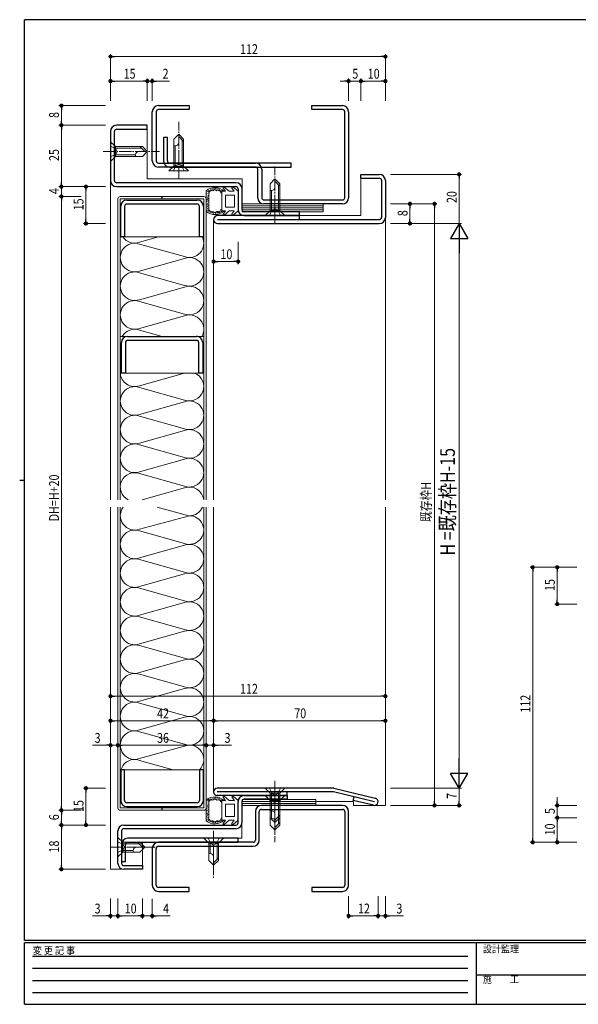
# Model space of a CAD drawing. Extents: x 0 to 567, y 0 to 403.
# Drawn here: x 0 to 228, y 0 to 401 of the extents above; entities that cross this region are included whole.
import ezdxf

# ---------------------------------------------------------------- set-up
doc = ezdxf.new("R2010")
doc.units = 0
for name, pattern in [('HIDDEN', [0.375, 0.25, -0.125]), ('YCENTER_1', [13, 10, -1, 1, -1]), ('YHIDDEN_1', [4, 3, -1])]:
    doc.linetypes.add(name, pattern=pattern)
for name, color, linetype, lineweight in [('YKK_11', 7, 'CONTINUOUS', 30), ('YKK_12', 2, 'CONTINUOUS', 13), ('YKK_13', 4, 'CONTINUOUS', 13), ('YKK_D', 6, 'CONTINUOUS', 13)]:
    doc.layers.add(name, color=color, linetype=linetype, lineweight=lineweight)
doc.layers.add('YKK_ZWAK', color=7, linetype='CONTINUOUS')
doc.styles.get("Standard").update_dxf_attribs({"font": 'ROMANS.SHX', "bigfont": 'EXTFONT.SHX'})
doc.styles.add('YKK_OSSTYLE1', font='romans.shx', dxfattribs={"width": 0.9, "bigfont": 'EXTFONT.SHX'})

# ---------------------------------------------------------------- blocks, each defined once
blk = doc.blocks.new('A201')
at = {"layer": 'YKK_ZWAK', "color": 254, "linetype": 'Continuous'}
for p, q in [((571, 410), (21, 410)), ((21, 35), (21, 410)), ((19, 222.5), (21, 222.5)), ((571, 35), (21, 35)), ((544, 34), (21, 34)), ((21, 9), (21, 34)), ((205, 34), (205, 9)), ((21, 9), (544, 9))]:
    blk.add_line(p, q, dxfattribs=at)
at = {"layer": 'YKK_ZWAK', "color": 131, "linetype": 'HIDDEN'}
for p, q in [((24.28, 28.63), (201.57, 28.63)), ((24.28, 23.68), (201.57, 23.68)), ((24.28, 18.74), (201.57, 18.74)), ((24.28, 13.79), (201.57, 13.79))]:
    blk.add_line(p, q, dxfattribs=at)
at = {"layer": 'YKK_ZWAK', "color": 131, "linetype": 'Continuous'}
blk.add_line((205, 21), (297, 21), dxfattribs=at)
at = {"layer": 'YKK_ZWAK', "color": 131, "linetype": 'Continuous', "style": 'YKK_OSSTYLE1', "width": 0.9}
for s, p in [('変 更 記 事', (24.37, 29.39)), ('設計監理', (207.69, 30.05)), ('施\u3000\u3000工', (207.69, 17.68))]:
    blk.add_text(s, height=3, dxfattribs=at).set_placement(p)

msp = doc.modelspace()

# ---------------------------------------------------------------- linework, layer by layer
at = {"layer": 'YKK_11', "linetype": 'ByBlock', "lineweight": -2, "ltscale": 0.05}
for p, q in [((56.5, 366), (69, 366)), ((69, 366), (69, 364.4)), ((119, 366), (131.5, 366)), ((119, 364.4), (119, 366)), ((54, 343.5), (54, 363.5)), ((55.6, 363.5), (55.6, 343.5)), ((69, 364.4), (56.5, 364.4)), ((131.5, 364.4), (119, 364.4)), ((132.4, 328.5), (132.4, 363.5)), ((134, 363.5), (134, 328.5)), ((56.5, 342.6), (96.1, 342.6)), ((96.1, 341), (56.5, 341)), ((97, 328.5), (97, 340.1)), ((98.6, 340.1), (98.6, 328.5)), ((99.5, 327.6), (131.5, 327.6)), ((131.5, 326), (99.5, 326)), ((131.5, 81), (98.5, 81)), ((96, 78.5), (96, 66.9)), ((97.6, 66.9), (97.6, 78.5)), ((98.5, 79.4), (131.5, 79.4)), ((132.4, 78.5), (132.4, 48.5)), ((134, 48.5), (134, 78.5)), ((95.1, 66), (56.5, 66)), ((56.5, 64.4), (95.1, 64.4)), ((54, 63.5), (54, 48.5)), ((55.6, 48.5), (55.6, 63.5)), ((69, 47.6), (56.5, 47.6)), ((56.5, 46), (69, 46)), ((69, 46), (69, 47.6)), ((131.5, 47.6), (119, 47.6)), ((119, 47.6), (119, 46)), ((119, 46), (131.5, 46))]:
    msp.add_line(p, q, dxfattribs=at)
at = {"layer": 'YKK_11', "color": 0, "linetype": 'ByBlock', "lineweight": -2, "ltscale": 0.05}
for p, q in [((52, 358), (39.5, 358)), ((52, 356.4), (52, 358)), ((37, 355.5), (37, 335.5)), ((38.6, 335.5), (38.6, 355.5)), ((39.5, 356.4), (52, 356.4)), ((58.6, 353), (58.6, 343.5)), ((60.2, 353), (58.6, 353)), ((60.2, 343.5), (60.2, 353)), ((110.6, 342.6), (61.1, 342.6)), ((61.1, 341), (110.6, 341)), ((110.6, 341), (110.6, 342.6)), ((88.1, 334.6), (39.5, 334.6)), ((39.5, 333), (88.1, 333)), ((89, 332.1), (89, 323.7)), ((90.6, 323.7), (90.6, 332.1)), ((41.15, 312.5), (41.15, 325)), ((42.75, 325), (42.75, 312.5)), ((43.65, 327.5), (72.35, 327.5)), ((72.35, 325.9), (43.65, 325.9)), ((73.25, 312.5), (73.25, 325)), ((74.85, 325), (74.85, 312.5)), ((114, 322.8), (91.5, 322.8)), ((91.5, 321.2), (114, 321.2)), ((114, 321.2), (114, 322.8)), ((42.75, 312.5), (41.15, 312.5)), ((74.85, 312.5), (73.25, 312.5)), ((41.45, 257.01), (41.45, 269.51)), ((43.05, 269.51), (43.05, 257.01)), ((43.95, 272.01), (72.05, 272.01)), ((72.05, 270.41), (43.95, 270.41)), ((72.95, 257.01), (72.95, 269.51)), ((74.55, 269.51), (74.55, 257.01)), ((43.05, 257.01), (41.45, 257.01)), ((74.55, 257.01), (72.95, 257.01)), ((41.15, 95.5), (41.15, 83)), ((42.75, 95.5), (41.15, 95.5)), ((42.75, 83), (42.75, 95.5)), ((73.25, 95.5), (73.25, 83)), ((74.85, 95.5), (73.25, 95.5)), ((74.85, 83), (74.85, 95.5)), ((91.4, 85), (109, 85)), ((109, 85), (109, 83.5)), ((72.35, 82.1), (43.65, 82.1)), ((43.65, 80.5), (72.35, 80.5)), ((89, 73.9), (89, 82.6)), ((90.5, 82.6), (90.5, 73.9)), ((109, 83.5), (91.4, 83.5)), ((42.4, 73), (88.1, 73)), ((40, 57.4), (40, 70.6)), ((41.5, 70.6), (41.5, 57.4)), ((88.1, 71.5), (42.4, 71.5)), ((41.5, 65.1), (41.5, 58.1)), ((43.1, 58.1), (43.1, 65.1)), ((89, 67.6), (44, 67.6)), ((44, 66), (89, 66)), ((89, 66), (89, 67.6)), ((41.5, 58.1), (43.1, 58.1)), ((42.4, 56.5), (50, 56.5)), ((50, 56.5), (50, 55)), ((50, 55), (42.4, 55))]:
    msp.add_line(p, q, dxfattribs=at)
at = {"layer": 'YKK_11', "color": 0, "linetype": 'ByBlock', "lineweight": -2, "ltscale": 0.5}
for p, q in [((139, 338), (146.5, 338)), ((139, 336.4), (139, 338)), ((139, 336.4), (146.5, 336.4)), ((147.4, 335.5), (147.4, 320.5)), ((149, 335.5), (149, 320.5)), ((114, 321.2), (80.6, 321.2)), ((114, 319.6), (114, 321.2)), ((80.6, 319.6), (146.5, 319.6)), ((80.6, 318), (146.5, 318)), ((128, 88), (80.5, 88)), ((127.82, 86.5), (80.5, 86.5)), ((109, 85), (80.5, 85)), ((109, 85), (109, 86.5)), ((144.5, 82.5), (127.82, 86.5)), ((128, 88), (144.85, 83.96)), ((135.88, 83.02), (136.23, 84.48)), ((144.15, 81.04), (135.88, 83.02))]:
    msp.add_line(p, q, dxfattribs=at)
at = {"layer": 'YKK_11', "linetype": 'ByBlock', "lineweight": -2, "ltscale": 0.05}
for centre, radius, start, end in [((56.5, 363.5), 2.5, 90, 180), ((131.5, 363.5), 2.5, 0, 90), ((56.5, 363.5), 0.9, 90, 180), ((131.5, 363.5), 0.9, 0, 90), ((56.5, 343.5), 2.5, 180, 270), ((56.5, 343.5), 0.9, 180, 270), ((96.1, 340.1), 2.5, 0, 90), ((96.1, 340.1), 0.9, 0, 90), ((99.5, 328.5), 2.5, 180, 270), ((99.5, 328.5), 0.9, 180, 270), ((131.5, 328.5), 0.9, 270, 360), ((131.5, 328.5), 2.5, 270, 0), ((98.5, 78.5), 2.5, 90, 180), ((131.5, 78.5), 2.5, 0, 90), ((98.5, 78.5), 0.9, 90, 180), ((131.5, 78.5), 0.9, 360, 90), ((56.5, 63.5), 2.5, 90, 180), ((56.5, 63.5), 0.9, 90, 180), ((95.1, 66.9), 0.9, 270, 0), ((95.1, 66.9), 2.5, 270, 0), ((56.5, 48.5), 2.5, 180, 270), ((56.5, 48.5), 0.9, 180, 270), ((131.5, 48.5), 2.5, 270, 0), ((131.5, 48.5), 0.9, 270, 0)]:
    msp.add_arc(centre, radius, start, end, dxfattribs=at)
at = {"layer": 'YKK_11', "color": 0, "linetype": 'ByBlock', "lineweight": -2, "ltscale": 0.05}
for centre, radius, start, end in [((39.5, 355.5), 2.5, 90, 180), ((39.5, 355.5), 0.9, 90, 180), ((61.1, 343.5), 2.5, 180, 270), ((61.1, 343.5), 0.9, 180, 270), ((39.5, 335.5), 2.5, 180, 270), ((39.5, 335.5), 0.9, 180, 270), ((88.1, 332.1), 2.5, 0, 90), ((88.1, 332.1), 0.9, 0, 90), ((43.65, 325), 2.5, 90, 180), ((43.65, 325), 0.9, 90, 180), ((72.35, 325), 2.5, 0, 90), ((72.35, 325), 0.9, 0, 90), ((91.5, 323.7), 2.5, 180, 270), ((91.5, 323.7), 0.9, 180, 270), ((43.95, 269.51), 2.5, 90, 180), ((43.95, 269.51), 0.9, 90, 180), ((72.05, 269.51), 2.5, 359.9999, 90), ((72.05, 269.51), 0.9, 359.9999, 90), ((91.4, 82.6), 2.4, 90, 180), ((43.65, 83), 2.5, 180, 270), ((43.65, 83), 0.9, 180, 270), ((72.35, 83), 0.9, 270, 360), ((72.35, 83), 2.5, 270, 0), ((91.4, 82.6), 0.9, 90, 180), ((42.4, 70.6), 2.4, 90, 180), ((88.1, 73.9), 2.4, 270, 0), ((88.1, 73.9), 0.9, 270, 0), ((42.4, 70.6), 0.9, 90, 180), ((44, 65.1), 2.5, 90, 180), ((44, 65.1), 0.9, 90, 180), ((42.4, 57.4), 2.4, 180, 270), ((42.4, 57.4), 0.9, 180, 270)]:
    msp.add_arc(centre, radius, start, end, dxfattribs=at)
at = {"layer": 'YKK_11', "color": 0, "linetype": 'ByBlock', "lineweight": -2, "ltscale": 0.5}
for centre, radius, start, end in [((146.5, 335.5), 2.5, 0, 90), ((146.5, 335.5), 0.9, 0, 90), ((80.6, 319.6), 1.6, 90, 270), ((146.5, 320.5), 0.9, 270, 0), ((146.5, 320.5), 2.5, 270, 0), ((80.5, 86.5), 1.5, 90, 270), ((144.5, 82.5), 1.5, 256.5126, 76.5126)]:
    msp.add_arc(centre, radius, start, end, dxfattribs=at)
at = {"layer": 'YKK_12'}
for p, q in [((52, 336.2), (52, 356.4)), ((37, 335.5), (37, 205.5)), ((90.6, 336.2), (52, 336.2)), ((90.6, 332.1), (90.6, 336.2)), ((139, 336.4), (139, 321.2)), ((114, 321.2), (139, 321.2)), ((79, 319.6), (79, 205.5)), ((149, 320.5), (149, 205.5)), ((37, 202.5), (37, 55)), ((79, 202.5), (79, 86.49)), ((149, 202.5), (149, 81)), ((120.6, 82.6), (136, 82.6)), ((136, 82.6), (136, 81)), ((146, 81), (136, 81)), ((144.5, 81), (149, 81)), ((90.5, 73.9), (90.5, 67.6)), ((50, 56.5), (50, 66)), ((89, 67.6), (90.5, 67.6)), ((42.4, 55), (37, 55))]:
    msp.add_line(p, q, dxfattribs=at)
at = {"layer": 'YKK_13', "linetype": 'YCENTER_1', "ltscale": 0.5}
for p, q in [((64.8, 336.4), (64.8, 359.4)), ((34, 347.31), (57, 347.31)), ((104, 318.2), (104, 341.2)), ((104, 91), (104, 69)), ((104, 88), (104, 66)), ((79, 70.6), (79, 51.6)), ((37, 64), (56, 64))]:
    msp.add_line(p, q, dxfattribs=at)
at = {"layer": 'YKK_13'}
for p, q in [((62.8, 352.4), (64.8, 354.4)), ((64.8, 354.4), (64.8, 350.93)), ((66.8, 352.4), (64.8, 354.4)), ((66.8, 351.4), (64.8, 353.4)), ((37, 351.31), (37, 343.31)), ((37, 351.31), (39, 349.31)), ((50, 349.31), (39, 349.31)), ((39, 349.31), (39, 345.31)), ((39, 349.31), (39, 345.31)), ((49, 349.31), (51, 347.31)), ((50, 349.31), (52, 347.31)), ((62.8, 341.4), (62.8, 352.4)), ((63.47, 349.6), (62.8, 349.6)), ((63.4, 341.4), (63.4, 349.6)), ((66.2, 341.4), (66.2, 352)), ((66.8, 352.4), (66.8, 341.4)), ((37, 343.31), (39, 345.31)), ((39, 348.71), (49.6, 348.71)), ((39, 345.91), (47.2, 345.91)), ((39, 345.31), (50, 345.31)), ((47.2, 345.98), (47.2, 345.31)), ((52, 347.31), (48.53, 347.31)), ((50, 345.31), (52, 347.31)), ((60.8, 339.4), (62.8, 341.4)), ((66.8, 341.4), (62.8, 341.4)), ((66.8, 341.4), (62.8, 341.4)), ((68.8, 339.4), (66.8, 341.4)), ((68.8, 339.4), (60.8, 339.4)), ((85.4, 331.1), (83.32, 332.84)), ((89, 331.1), (86.92, 332.84)), ((102, 334.2), (104, 336.2)), ((102, 323.2), (102, 334.2)), ((106, 334.2), (104, 336.2)), ((104, 336.2), (104, 332.73)), ((106, 333.2), (104, 335.2)), ((105.4, 323.2), (105.4, 333.8)), ((106, 334.2), (106, 323.2)), ((57.9, 329), (41, 329)), ((57.9, 328), (57.9, 329)), ((58.1, 329), (75, 329)), ((58.1, 328), (58.1, 329)), ((76, 331.34), (76, 322.86)), ((76.03, 330.7), (76.03, 330.9)), ((76.3, 331.13), (76.3, 331.33)), ((76.41, 330.02), (76.41, 330.22)), ((76.48, 329.11), (76.48, 329.31)), ((76.69, 330.83), (76.69, 331.03)), ((76.8, 331.01), (76.8, 331.21)), ((76.87, 329.18), (76.87, 329.38)), ((76.9, 331.43), (76.9, 331.63)), ((77, 323.58), (77, 330.62)), ((77.14, 330.9), (77.14, 331.1)), ((77.38, 331.3), (77.38, 331.5)), ((77.92, 331.71), (77.92, 331.91)), ((78.3, 331.49), (78.3, 331.69)), ((78.63, 331.91), (78.63, 332.11)), ((79.05, 331.93), (79.05, 332.13)), ((79.19, 332.23), (79.19, 332.43)), ((79.73, 332.27), (79.73, 332.47)), ((79.87, 332.06), (79.87, 332.26)), ((80.38, 331.66), (80.38, 331.86)), ((80.48, 332.22), (80.48, 332.42)), ((80.9, 331.86), (80.9, 332.06)), ((81.46, 331.8), (81.46, 332)), ((81.64, 331.32), (81.64, 331.52)), ((81.96, 331.03), (81.96, 331.23)), ((82.3, 331.1), (82.3, 327.1)), ((83.78, 331.1), (82.3, 331.1)), ((82.34, 331.38), (82.34, 331.58)), ((83.78, 331.1), (82.88, 332.45)), ((83.8, 324.6), (83.8, 329.6)), ((87.5, 329.6), (83.8, 329.6)), ((87.38, 331.1), (85.4, 331.1)), ((87.38, 331.1), (86.48, 332.45)), ((87.5, 324.6), (87.5, 329.6)), ((89, 331.1), (89, 323.1)), ((102.67, 331.4), (102, 331.4)), ((102.6, 323.2), (102.6, 331.4)), ((40, 205.5), (40, 328)), ((41, 205.5), (41, 328)), ((41, 328), (57.9, 328)), ((75, 328), (58.1, 328)), ((75, 205.5), (75, 328)), ((76, 205.5), (76, 328)), ((76.3, 324.63), (76.3, 324.83)), ((76.32, 326.97), (76.32, 327.17)), ((76.35, 325.7), (76.35, 325.9)), ((76.39, 327.7), (76.39, 327.9)), ((76.5, 325.97), (76.5, 326.17)), ((76.53, 328.52), (76.53, 328.72)), ((76.57, 324.89), (76.57, 325.09)), ((76.59, 325.34), (76.59, 325.54)), ((76.68, 328.09), (76.68, 328.29)), ((76.73, 327.41), (76.73, 327.61)), ((76.73, 326.63), (76.73, 326.83)), ((82.3, 323.1), (82.3, 327.1)), ((90.6, 326), (123.6, 326)), ((90.6, 322.8), (90.6, 326)), ((90.6, 325.2), (123.6, 325.2)), ((123.6, 326), (123.6, 322.8)), ((76.15, 323.12), (76.15, 323.32)), ((76.5, 323.89), (76.5, 324.09)), ((76.7, 323.21), (76.7, 323.41)), ((76.78, 324.18), (76.78, 324.38)), ((76.79, 322.87), (76.79, 323.07)), ((77.08, 323.06), (77.08, 323.26)), ((77.52, 322.53), (77.52, 322.73)), ((77.99, 322.59), (77.99, 322.79)), ((78, 322.32), (78, 322.52)), ((78.23, 322.56), (78.23, 322.76)), ((78.6, 322.15), (78.6, 322.35)), ((78.73, 322.43), (78.73, 322.63)), ((78.99, 322.02), (78.99, 322.22)), ((79.18, 322.22), (79.18, 322.42)), ((79.76, 322.01), (79.76, 322.21)), ((79.78, 322.19), (79.78, 322.39)), ((80.3, 322.58), (80.3, 322.78)), ((80.39, 321.82), (80.39, 322.02)), ((80.47, 322.35), (80.47, 322.55)), ((80.8, 322.35), (80.8, 322.55)), ((81.23, 322.4), (81.23, 322.6)), ((81.61, 322.45), (81.61, 322.65)), ((82.23, 322.78), (82.23, 322.98)), ((83.78, 323.1), (82.3, 323.1)), ((83.78, 323.1), (82.88, 321.75)), ((85.4, 323.1), (83.32, 321.36)), ((87.5, 324.6), (83.8, 324.6)), ((87.38, 323.1), (85.4, 323.1)), ((87.38, 323.1), (86.48, 321.75)), ((89, 323.1), (86.92, 321.36)), ((90.6, 324.4), (123.6, 324.4)), ((90.6, 323.6), (123.6, 323.6)), ((123.6, 322.8), (90.6, 322.8)), ((100, 321.2), (102, 323.2)), ((108, 321.2), (100, 321.2)), ((106, 323.2), (102, 323.2)), ((106, 323.2), (102, 323.2)), ((108, 321.2), (106, 323.2)), ((41, 312.5), (75, 312.5)), ((56.57, 312.5), (48.82, 310.33)), ((67.14, 304.49), (48.84, 309.62)), ((67.15, 303.78), (48.82, 298.64)), ((67.14, 292.81), (48.84, 297.94)), ((67.15, 292.1), (48.82, 286.96)), ((67.14, 281.13), (48.84, 286.26)), ((67.15, 280.42), (48.82, 275.28)), ((58, 272.01), (48.84, 274.57)), ((41, 272.01), (75, 272.01)), ((41, 257.01), (75, 257.01)), ((67.15, 257.06), (48.82, 251.92)), ((67.14, 246.08), (48.85, 251.21)), ((67.15, 245.38), (48.82, 240.24)), ((67.14, 234.4), (48.85, 239.53)), ((67.15, 233.69), (48.82, 228.55)), ((67.14, 222.72), (48.85, 227.85)), ((67.15, 222.01), (48.82, 216.87)), ((67.15, 211.04), (48.85, 216.16)), ((67.15, 210.33), (49.93, 205.5)), ((40, 80), (40, 202.5)), ((41, 80), (41, 202.5)), ((68.9, 198.93), (56.01, 202.5)), ((75, 80), (75, 202.5)), ((76, 80), (76, 202.5)), ((69.15, 199), (48.82, 193.51)), ((67.15, 187.67), (48.85, 192.8)), ((67.16, 186.97), (48.82, 181.83)), ((67.15, 175.99), (48.85, 181.12)), ((67.16, 175.28), (48.82, 170.14)), ((67.15, 164.31), (48.85, 169.44)), ((67.16, 163.6), (48.82, 158.46)), ((67.15, 152.63), (48.85, 157.76)), ((67.16, 151.92), (48.83, 146.78)), ((67.15, 140.95), (48.85, 146.07)), ((67.16, 140.24), (48.83, 135.1)), ((67.15, 129.26), (48.85, 134.39)), ((67.16, 128.56), (48.83, 123.42)), ((67.15, 117.58), (48.85, 122.71)), ((67.16, 116.88), (48.83, 111.74)), ((67.15, 105.9), (48.85, 111.03)), ((67.16, 105.19), (48.83, 100.05)), ((62.58, 95.5), (48.85, 99.35)), ((41, 95.5), (75, 95.5)), ((79.19, 84.1), (79.19, 84.3)), ((79.73, 84.13), (79.73, 84.33)), ((80.48, 84.08), (80.48, 84.28)), ((83.87, 82.89), (82.9, 84.33)), ((85.35, 83.05), (83.35, 84.73)), ((87.47, 82.89), (86.5, 84.33)), ((88.95, 83.05), (86.95, 84.73)), ((108, 88), (100, 88)), ((100, 88), (102, 86)), ((108, 85), (100, 85)), ((100, 85), (102, 83)), ((102, 86), (102, 76)), ((106, 86), (102, 86)), ((106, 86), (102, 86)), ((102.6, 86), (102.6, 78.8)), ((105.4, 86), (105.4, 76.4)), ((108, 88), (106, 86)), ((106, 76), (106, 86)), ((108, 85), (106, 83)), ((76, 83.21), (76, 74.72)), ((76.03, 82.57), (76.03, 82.77)), ((76.3, 83), (76.3, 83.2)), ((76.41, 81.89), (76.41, 82.09)), ((76.48, 80.98), (76.48, 81.18)), ((76.53, 80.39), (76.53, 80.59)), ((76.69, 82.69), (76.69, 82.89)), ((76.8, 82.88), (76.8, 83.08)), ((76.87, 81.05), (76.87, 81.25)), ((76.9, 83.3), (76.9, 83.5)), ((77, 75.44), (77, 82.48)), ((77.14, 82.76), (77.14, 82.96)), ((77.38, 83.16), (77.38, 83.36)), ((77.92, 83.57), (77.92, 83.77)), ((78.3, 83.36), (78.3, 83.56)), ((78.63, 83.77), (78.63, 83.97)), ((79.05, 83.8), (79.05, 84)), ((79.87, 83.93), (79.87, 84.13)), ((80.38, 83.52), (80.38, 83.72)), ((80.9, 83.73), (80.9, 83.93)), ((81.46, 83.67), (81.46, 83.87)), ((81.64, 83.19), (81.64, 83.39)), ((81.96, 82.89), (81.96, 83.09)), ((83.87, 82.96), (82.3, 82.96)), ((82.3, 82.96), (82.3, 78.96)), ((82.34, 83.25), (82.34, 83.45)), ((87.5, 81.46), (83.8, 81.46)), ((83.8, 81.46), (83.8, 78.96)), ((85.4, 82.96), (85.35, 83.05)), ((87.47, 82.96), (85.4, 82.96)), ((87.5, 78.96), (87.5, 81.46)), ((89, 82.96), (88.95, 83.05)), ((89, 79.06), (89, 82.96)), ((120.6, 83.4), (90.6, 83.4)), ((90.6, 83.4), (90.6, 81)), ((90.6, 82.6), (120.6, 82.6)), ((90.6, 81.8), (120.6, 81.8)), ((90.6, 81), (120.6, 81)), ((102, 83), (102, 73)), ((106, 83), (102, 83)), ((106, 83), (102, 83)), ((102.6, 83), (102.6, 75.8)), ((105.4, 83), (105.4, 73.4)), ((106, 73), (106, 83)), ((120.6, 81), (120.6, 83.4)), ((57.9, 80), (41, 80)), ((57.9, 79), (41, 79)), ((57.9, 80), (57.9, 79)), ((58.1, 80), (75, 80)), ((58.1, 80), (58.1, 79)), ((58.1, 79), (75, 79)), ((76.3, 76.49), (76.3, 76.69)), ((76.32, 78.83), (76.32, 79.03)), ((76.35, 77.56), (76.35, 77.76)), ((76.39, 79.56), (76.39, 79.76)), ((76.5, 77.83), (76.5, 78.03)), ((76.57, 76.76), (76.57, 76.96)), ((76.59, 77.21), (76.59, 77.41)), ((76.68, 79.96), (76.68, 80.16)), ((76.73, 79.28), (76.73, 79.48)), ((76.73, 78.49), (76.73, 78.69)), ((76.78, 76.04), (76.78, 76.24)), ((82.3, 74.96), (82.3, 78.96)), ((83.8, 76.46), (83.8, 78.96)), ((87.5, 76.46), (83.8, 76.46)), ((87.5, 78.96), (87.5, 76.46)), ((89, 79.06), (89, 74.96)), ((102.67, 78.8), (102, 78.8)), ((104, 74), (104, 77.47)), ((106, 77), (104, 75)), ((76.15, 74.98), (76.15, 75.18)), ((76.5, 75.76), (76.5, 75.96)), ((76.7, 75.08), (76.7, 75.28)), ((76.79, 74.73), (76.79, 74.93)), ((77.08, 74.92), (77.08, 75.12)), ((77.52, 74.4), (77.52, 74.6)), ((77.99, 74.46), (77.99, 74.66)), ((78, 74.18), (78, 74.38)), ((78.23, 74.42), (78.23, 74.62)), ((78.6, 74.02), (78.6, 74.22)), ((78.73, 74.29), (78.73, 74.49)), ((78.99, 73.88), (78.99, 74.08)), ((79.18, 74.09), (79.18, 74.29)), ((79.76, 73.87), (79.76, 74.07)), ((79.78, 74.05), (79.78, 74.25)), ((80.3, 74.45), (80.3, 74.65)), ((80.39, 73.68), (80.39, 73.88)), ((80.47, 74.22), (80.47, 74.42)), ((80.8, 74.21), (80.8, 74.41)), ((81.23, 74.26), (81.23, 74.46)), ((81.61, 74.32), (81.61, 74.52)), ((82.23, 74.65), (82.23, 74.85)), ((83.78, 74.96), (82.3, 74.96)), ((83.78, 74.96), (82.88, 73.62)), ((85.4, 74.96), (83.32, 73.22)), ((87.38, 74.96), (85.4, 74.96)), ((87.38, 74.96), (86.48, 73.62)), ((89, 74.96), (86.92, 73.22)), ((102, 76), (104, 74)), ((102.67, 75.8), (102, 75.8)), ((102, 73), (104, 71)), ((106, 76), (104, 74)), ((104, 71), (104, 74.47)), ((106, 74), (104, 72)), ((106, 73), (104, 71)), ((40, 68), (42, 66)), ((40, 68), (40, 60)), ((49, 66), (42, 66)), ((42, 66), (42, 62)), ((42, 66), (42, 62)), ((42, 65.4), (48.6, 65.4)), ((48, 66), (50, 64)), ((49, 66), (51, 64)), ((83, 67.6), (75, 67.6)), ((75, 67.6), (77, 65.6)), ((77, 65.6), (77, 58.6)), ((81, 65.6), (77, 65.6)), ((81, 65.6), (77, 65.6)), ((77.6, 65.6), (77.6, 61.4)), ((80.4, 65.6), (80.4, 59)), ((83, 67.6), (81, 65.6)), ((81, 58.6), (81, 65.6)), ((40, 60), (42, 62)), ((42, 62.6), (46.2, 62.6)), ((42, 62), (49, 62)), ((46.2, 62.67), (46.2, 62)), ((51, 64), (47.53, 64)), ((49, 62), (51, 64)), ((77.67, 61.4), (77, 61.4)), ((77, 58.6), (79, 56.6)), ((79, 56.6), (79, 60.07)), ((81, 59.6), (79, 57.6)), ((81, 58.6), (79, 56.6))]:
    msp.add_line(p, q, dxfattribs=at)
at = {"layer": 'YKK_13', "linetype": 'YHIDDEN_1', "ltscale": 0.5}
for p, q in [((37, 349.51), (39.15, 348.46)), ((37, 345.11), (39.15, 346.16)), ((39.15, 348.46), (39.76, 347.31)), ((39.15, 346.16), (39.76, 347.31)), ((62.6, 339.4), (63.65, 341.55)), ((63.65, 341.55), (64.8, 342.16)), ((65.95, 341.55), (64.8, 342.16)), ((67, 339.4), (65.95, 341.55)), ((101.8, 321.2), (102.85, 323.35)), ((102.85, 323.35), (104, 323.96)), ((105.15, 323.35), (104, 323.96)), ((106.2, 321.2), (105.15, 323.35)), ((101.8, 88), (102.85, 85.85)), ((101.8, 85), (102.85, 82.85)), ((102.85, 85.85), (104, 85.24)), ((105.15, 85.85), (104, 85.24)), ((106.2, 88), (105.15, 85.85)), ((106.2, 85), (105.15, 82.85)), ((102.85, 82.85), (104, 82.24)), ((105.15, 82.85), (104, 82.24)), ((40, 66.2), (42.15, 65.15)), ((42.15, 65.15), (42.76, 64)), ((76.8, 67.6), (77.85, 65.45)), ((77.85, 65.45), (79, 64.84)), ((80.15, 65.45), (79, 64.84)), ((81.2, 67.6), (80.15, 65.45)), ((40, 61.8), (42.15, 62.85)), ((42.15, 62.85), (42.76, 64))]:
    msp.add_line(p, q, dxfattribs=at)
at = {"layer": 'YKK_13'}
for centre, radius, start, end in [((63.47, 350.93), 1.33, 270, 0), ((48.53, 345.98), 1.33, 90, 180), ((83.13, 332.61), 0.3, 49.9976, 213.7889), ((86.73, 332.61), 0.3, 49.9976, 213.7889), ((41, 328), 1, 90, 180), ((75, 328), 1, 0, 90), ((79.5, 327.1), 5.5, 46.6582, 129.5196), ((79.5, 327.1), 4.3, 49.3705, 56.2499), ((102.67, 332.73), 1.33, 270, 0), ((79.5, 327.1), 5.5, 230.4804, 313.3418), ((79.5, 327.1), 4.3, 303.7499, 310.6293), ((83.13, 321.59), 0.3, 146.2111, 310.0024), ((86.73, 321.59), 0.3, 146.2111, 310.0024), ((46.83, 304.14), 5.84, 69.8243, 289.908), ((46.83, 315.82), 5.84, 214.621, 289.908), ((69.15, 309.98), 5.84, 249.9155, 25.5822), ((69.15, 298.3), 5.84, 249.9155, 109.9992), ((46.83, 292.45), 5.84, 69.8243, 289.908), ((69.15, 286.61), 5.84, 249.9155, 109.9992), ((46.83, 280.77), 5.84, 69.8243, 289.908), ((69.15, 274.93), 5.84, 329.959, 109.9992), ((46.83, 269.09), 5.84, 69.8243, 150.0378), ((46.83, 257.41), 5.84, 183.9369, 289.908), ((69.15, 251.57), 5.84, 249.9155, 68.6374), ((46.83, 245.73), 5.84, 69.8243, 289.908), ((69.15, 239.89), 5.84, 249.9155, 109.9992), ((46.83, 234.05), 5.84, 69.8243, 289.908), ((69.15, 228.21), 5.84, 249.9155, 109.9992), ((46.83, 222.36), 5.84, 69.8243, 289.908), ((69.15, 216.52), 5.84, 249.9155, 109.9992), ((46.83, 210.68), 5.84, 69.8243, 242.525), ((69.15, 204.84), 5.84, 6.4733, 109.9992), ((46.83, 199), 5.84, 143.1896, 289.908), ((69.15, 204.84), 5.84, 270, 336.3669), ((69.15, 193.16), 5.84, 249.9155, 90.006), ((46.83, 187.32), 5.84, 69.8243, 289.908), ((69.15, 181.48), 5.84, 249.9155, 109.9992), ((46.83, 175.64), 5.84, 69.8243, 289.908), ((69.15, 169.8), 5.84, 249.9155, 109.9992), ((46.84, 163.95), 5.84, 69.8243, 289.908), ((69.15, 158.11), 5.84, 249.9155, 109.9992), ((46.84, 152.27), 5.84, 69.8243, 289.908), ((69.15, 146.43), 5.84, 249.9155, 109.9992), ((46.84, 140.59), 5.84, 69.8243, 289.908), ((69.16, 134.75), 5.84, 249.9155, 109.9992), ((46.84, 128.91), 5.84, 69.8243, 289.908), ((69.16, 123.07), 5.84, 249.9155, 109.9992), ((46.84, 117.23), 5.84, 69.8243, 289.908), ((69.16, 111.39), 5.84, 249.9155, 109.9992), ((46.84, 105.55), 5.84, 69.8243, 289.908), ((69.16, 99.71), 5.84, 313.9501, 109.9992), ((46.84, 93.86), 5.84, 69.8243, 163.7336), ((79.5, 78.96), 5.5, 46.6582, 129.5196), ((83.15, 84.5), 0.3, 49.9976, 213.7889), ((86.75, 84.5), 0.3, 49.9976, 213.7889), ((79.5, 78.96), 4.3, 49.3705, 56.2499), ((41, 80), 1, 180, 270), ((75, 80), 1, 270, 0), ((102.67, 77.47), 1.33, 0, 90), ((79.5, 78.96), 5.5, 230.4804, 313.3418), ((79.5, 78.96), 4.3, 303.7499, 310.6293), ((83.13, 73.45), 0.3, 146.2111, 310.0024), ((86.73, 73.45), 0.3, 146.2111, 310.0024), ((102.67, 74.47), 1.33, 0, 90), ((47.53, 62.67), 1.33, 90, 180), ((77.67, 60.07), 1.33, 0, 90)]:
    msp.add_arc(centre, radius, start, end, dxfattribs=at)
for points, knots in [([(81.89, 330.68), (81.73, 331.03), (81.4, 331.75), (80.28, 330.99), (79.5, 332.21), (78.73, 330.96), (77.54, 331.83), (77.37, 330.78), (77.04, 330.64), (77, 330.62)], [0, 0, 0, 0, 0.967811, 1.935623, 2.903434, 3.871246, 4.839057, 5.806869, 5.931137, 5.931137, 5.931137, 5.931137]), ([(77, 323.58), (77.04, 323.56), (77.37, 323.42), (77.54, 322.37), (78.73, 323.24), (79.5, 321.99), (80.28, 323.21), (81.4, 322.45), (81.73, 323.17), (81.89, 323.52)], [0, 0, 0, 0, 0.124263, 1.092075, 2.059886, 3.027698, 3.995509, 4.96332, 5.931132, 5.931132, 5.931132, 5.931132]), ([(81.89, 82.54), (81.73, 82.9), (81.4, 83.61), (80.28, 82.85), (79.5, 84.08), (78.73, 82.83), (77.54, 83.7), (77.37, 82.65), (77.04, 82.5), (77, 82.48)], [0, 0, 0, 0, 0.967811, 1.935623, 2.903434, 3.871246, 4.839057, 5.806869, 5.931137, 5.931137, 5.931137, 5.931137]), ([(77, 75.44), (77.04, 75.43), (77.37, 75.28), (77.54, 74.23), (78.73, 75.1), (79.5, 73.85), (80.28, 75.08), (81.4, 74.32), (81.73, 75.03), (81.89, 75.39)], [0, 0, 0, 0, 0.124263, 1.092075, 2.059886, 3.027698, 3.995509, 4.96332, 5.931132, 5.931132, 5.931132, 5.931132])]:
    msp.add_open_spline(points, degree=3, knots=knots, dxfattribs=at)
at = {"layer": 'YKK_D'}
for p, q in [((37, 368), (37, 387)), ((147.3, 386), (38.7, 386)), ((149, 368), (149, 387)), ((37, 368), (37, 377)), ((52, 368), (52, 377)), ((52, 368), (52, 377)), ((54, 368), (54, 377)), ((134, 368), (134, 377)), ((139, 368), (139, 377)), ((139, 368), (139, 377)), ((149, 368), (149, 377)), ((50.3, 376), (38.7, 376)), ((50.3, 376), (48.6, 376)), ((52, 376), (54, 376)), ((55.7, 376), (61.06, 376)), ((132.3, 376), (130.6, 376)), ((139, 376), (134, 376)), ((147.3, 376), (140.7, 376)), ((140.7, 376), (142.4, 376)), ((35, 366), (16, 366)), ((17, 359.7), (17, 364.3)), ((35, 358), (16, 358)), ((35, 358), (16, 358)), ((17, 356.3), (17, 334.7)), ((151, 338), (180, 338)), ((35, 333), (16, 333)), ((35, 333), (16, 333)), ((17, 334.7), (17, 336.4)), ((17, 333), (17, 329)), ((35, 333), (26, 333)), ((179, 336.3), (179, 318)), ((25, 329), (16, 329)), ((25, 329), (16, 329)), ((27, 331.3), (27, 319.7)), ((17, 327.3), (17, 80.7)), ((17, 327.3), (17, 325.6)), ((151, 326), (170, 326)), ((151, 326), (160, 326)), ((159, 324.3), (159, 319.7)), ((169, 324.3), (169, 82.7)), ((35, 318), (26, 318)), ((151, 318), (180, 318)), ((151, 318), (180, 318)), ((151, 318), (160, 318)), ((89, 310.5), (89, 301.5)), ((179, 311), (179, 95)), ((80.7, 302.5), (87.3, 302.5)), ((227, 178), (208, 178)), ((227, 178), (218, 178)), ((209, 176.3), (209, 67.7)), ((219, 176.3), (219, 164.7)), ((227, 163), (218, 163)), ((38.7, 125.5), (147.3, 125.5)), ((38.7, 115.5), (77.3, 115.5)), ((147.3, 115.5), (80.7, 115.5)), ((35.3, 105.5), (29.71, 105.5)), ((40, 105.5), (37, 105.5)), ((74.3, 105.5), (41.7, 105.5)), ((41.7, 105.5), (43.4, 105.5)), ((74.3, 105.5), (72.6, 105.5)), ((76, 105.5), (79, 105.5)), ((80.7, 105.5), (86.3, 105.5)), ((35, 88), (26, 88)), ((27, 74.7), (27, 86.3)), ((151, 88), (180, 88)), ((151, 88), (180, 88)), ((179, 82.7), (179, 88)), ((219, 82.7), (219, 84.4)), ((151, 81), (180, 81)), ((151, 81), (170, 81)), ((227, 81), (218, 81)), ((219, 81), (219, 76)), ((25, 79), (16, 79)), ((25, 79), (16, 79)), ((17, 77.3), (17, 74.7)), ((35, 73), (16, 73)), ((35, 73), (16, 73)), ((35, 73), (26, 73)), ((227, 76), (218, 76)), ((227, 76), (218, 76)), ((219, 74.3), (219, 72.6)), ((219, 74.3), (219, 67.7)), ((17, 71.3), (17, 56.7)), ((227, 66), (208, 66)), ((227, 66), (218, 66)), ((35, 55), (16, 55)), ((37, 43.05), (37, 35)), ((40, 43.05), (40, 35)), ((40, 43.05), (40, 35)), ((50, 43.05), (50, 35)), ((50, 43.02), (50, 35)), ((54, 43.02), (54, 35)), ((134, 44), (134, 35)), ((146, 44), (146, 35)), ((146, 44), (146, 35)), ((149, 44), (149, 35)), ((35.3, 36), (29.7, 36)), ((40, 36), (37, 36)), ((48.3, 36), (41.7, 36)), ((41.7, 36), (43.4, 36)), ((48.3, 36), (46.6, 36)), ((50, 36), (54, 36)), ((55.7, 36), (61.37, 36)), ((144.3, 36), (135.7, 36)), ((144.3, 36), (142.6, 36)), ((146, 36), (149, 36)), ((150.7, 36), (156.3, 36))]:
    msp.add_line(p, q, dxfattribs=at)
at = {"layer": 'YKK_D', "linetype": 'ByBlock', "lineweight": -2}
for p, q in [((37.85, 386), (38.7, 386)), ((148.15, 386), (147.3, 386)), ((37.85, 376), (38.7, 376)), ((51.15, 376), (50.3, 376)), ((51.15, 376), (50.3, 376)), ((54.85, 376), (55.7, 376)), ((133.15, 376), (132.3, 376)), ((139.85, 376), (140.7, 376)), ((139.85, 376), (140.7, 376)), ((148.15, 376), (147.3, 376)), ((17, 365.15), (17, 364.3)), ((17, 358.85), (17, 359.7)), ((17, 357.15), (17, 356.3)), ((179, 337.15), (179, 336.3)), ((17, 333.85), (17, 334.7)), ((17, 333.85), (17, 334.7)), ((27, 332.15), (27, 331.3)), ((17, 328.15), (17, 327.3)), ((17, 328.15), (17, 327.3)), ((159, 325.15), (159, 324.3)), ((169, 325.15), (169, 324.3)), ((27, 318.85), (27, 319.7)), ((159, 318.85), (159, 319.7)), ((79.85, 302.5), (80.7, 302.5)), ((88.15, 302.5), (87.3, 302.5)), ((209, 177.15), (209, 176.3)), ((219, 177.15), (219, 176.3)), ((219, 163.85), (219, 164.7)), ((37.85, 125.5), (38.7, 125.5)), ((148.15, 125.5), (147.3, 125.5)), ((37.85, 115.5), (38.7, 115.5)), ((78.15, 115.5), (77.3, 115.5)), ((79.85, 115.5), (80.7, 115.5)), ((148.15, 115.5), (147.3, 115.5)), ((36.15, 105.5), (35.3, 105.5)), ((40.85, 105.5), (41.7, 105.5)), ((40.85, 105.5), (41.7, 105.5)), ((75.15, 105.5), (74.3, 105.5)), ((75.15, 105.5), (74.3, 105.5)), ((79.85, 105.5), (80.7, 105.5)), ((27, 87.15), (27, 86.3)), ((17, 79.85), (17, 80.7)), ((169, 81.85), (169, 82.7)), ((179, 81.85), (179, 82.7)), ((219, 81.85), (219, 82.7)), ((17, 78.15), (17, 77.3)), ((17, 73.85), (17, 74.7)), ((27, 73.85), (27, 74.7)), ((219, 75.15), (219, 74.3)), ((219, 75.15), (219, 74.3)), ((17, 72.15), (17, 71.3)), ((209, 66.85), (209, 67.7)), ((219, 66.85), (219, 67.7)), ((17, 55.85), (17, 56.7)), ((36.15, 36), (35.3, 36)), ((40.85, 36), (41.7, 36)), ((40.85, 36), (41.7, 36)), ((49.15, 36), (48.3, 36)), ((49.15, 36), (48.3, 36)), ((54.85, 36), (55.7, 36)), ((134.85, 36), (135.7, 36)), ((145.15, 36), (144.3, 36)), ((145.15, 36), (144.3, 36)), ((149.85, 36), (150.7, 36))]:
    msp.add_line(p, q, dxfattribs=at)
at = {"layer": 'YKK_D', "lineweight": -2}
for p, q in [((179, 318), (175.5, 311.94)), ((179, 318), (179, 305.88)), ((179, 318), (182.5, 311.94)), ((175.5, 311.94), (182.5, 311.94)), ((179, 88), (179, 100.12)), ((179, 88), (175.5, 94.06)), ((182.5, 94.06), (175.5, 94.06)), ((179, 88), (182.5, 94.06))]:
    msp.add_line(p, q, dxfattribs=at)
at = {"layer": 'YKK_D', "linetype": 'ByBlock', "const_width": 0.85}
for points in [[(37.42, 386, 1), (36.57, 386, 1)], [(148.57, 386, 1), (149.42, 386, 1)], [(37.42, 376, 1), (36.57, 376, 1)], [(51.58, 376, 1), (52.43, 376, 1)], [(51.58, 376, 1), (52.43, 376, 1)], [(54.43, 376, 1), (53.58, 376, 1)], [(133.57, 376, 1), (134.42, 376, 1)], [(139.43, 376, 1), (138.58, 376, 1)], [(139.43, 376, 1), (138.58, 376, 1)], [(148.57, 376, 1), (149.42, 376, 1)], [(17, 365.58, 1), (17, 366.43, 1)], [(17, 358.43, 1), (17, 357.58, 1)], [(17, 357.58, 1), (17, 358.43, 1)], [(179, 337.58, 1), (179, 338.43, 1)], [(17, 333.43, 1), (17, 332.58, 1)], [(17, 333.43, 1), (17, 332.58, 1)], [(27, 332.58, 1), (27, 333.43, 1)], [(17, 328.58, 1), (17, 329.43, 1)], [(17, 328.58, 1), (17, 329.43, 1)], [(159, 325.58, 1), (159, 326.43, 1)], [(169, 325.58, 1), (169, 326.43, 1)], [(27, 318.43, 1), (27, 317.58, 1)], [(159, 318.43, 1), (159, 317.58, 1)], [(79.43, 302.5, 1), (78.58, 302.5, 1)], [(88.58, 302.5, 1), (89.43, 302.5, 1)], [(209, 177.57, 1), (209, 178.42, 1)], [(219, 177.57, 1), (219, 178.42, 1)], [(219, 163.43, 1), (219, 162.58, 1)], [(37.43, 125.5, 1), (36.58, 125.5, 1)], [(148.57, 125.5, 1), (149.42, 125.5, 1)], [(37.43, 115.5, 1), (36.58, 115.5, 1)], [(78.58, 115.5, 1), (79.43, 115.5, 1)], [(79.43, 115.5, 1), (78.58, 115.5, 1)], [(148.57, 115.5, 1), (149.42, 115.5, 1)], [(36.58, 105.5, 1), (37.43, 105.5, 1)], [(40.43, 105.5, 1), (39.58, 105.5, 1)], [(40.43, 105.5, 1), (39.58, 105.5, 1)], [(75.58, 105.5, 1), (76.43, 105.5, 1)], [(75.58, 105.5, 1), (76.43, 105.5, 1)], [(79.43, 105.5, 1), (78.58, 105.5, 1)], [(27, 87.58, 1), (27, 88.43, 1)], [(169, 81.42, 1), (169, 80.57, 1)], [(179, 81.42, 1), (179, 80.57, 1)], [(219, 81.42, 1), (219, 80.57, 1)], [(17, 78.58, 1), (17, 79.43, 1)], [(17, 79.43, 1), (17, 78.58, 1)], [(219, 75.57, 1), (219, 76.42, 1)], [(219, 75.57, 1), (219, 76.42, 1)], [(17, 72.58, 1), (17, 73.43, 1)], [(17, 73.43, 1), (17, 72.58, 1)], [(27, 73.43, 1), (27, 72.58, 1)], [(209, 66.42, 1), (209, 65.57, 1)], [(219, 66.42, 1), (219, 65.57, 1)], [(17, 55.43, 1), (17, 54.58, 1)], [(36.57, 36, 1), (37.42, 36, 1)], [(40.42, 36, 1), (39.57, 36, 1)], [(40.42, 36, 1), (39.57, 36, 1)], [(49.58, 36, 1), (50.43, 36, 1)], [(49.57, 36, 1), (50.42, 36, 1)], [(54.43, 36, 1), (53.58, 36, 1)], [(134.42, 36, 1), (133.57, 36, 1)], [(145.57, 36, 1), (146.42, 36, 1)], [(145.57, 36, 1), (146.42, 36, 1)], [(149.42, 36, 1), (148.57, 36, 1)]]:
    msp.add_lwpolyline(points, format="xyb", close=True, dxfattribs=at)

# ---------------------------------------------------------------- block references
at = {"layer": 'YKK_ZWAK'}
msp.add_blockref('A201', (-19, -9), dxfattribs=at)

# ---------------------------------------------------------------- texts
at = {"layer": 'YKK_D', "width": 0.8}
for s, p in [('112', (89.79, 387)), ('15', (42.34, 377)), ('2', (58.21, 377)), ('5', (135.49, 377)), ('10', (141.8, 377)), ('10', (81.8, 303.5)), ('112', (89.79, 126.5)), ('42', (55.97, 116.5)), ('70', (111.87, 116.5)), ('3', (30.53, 106.5)), ('36', (55.95, 106.5)), ('3', (83.46, 106.5)), ('3', (30.53, 37)), ('10', (42.8, 37)), ('4', (58.44, 37)), ('12', (137.83, 37)), ('3', (153.46, 37))]:
    msp.add_text(s, height=4, dxfattribs=at).set_placement(p)
for s, height, p in [('8', 4, (16, 360.98)), ('25', 4, (16, 343.45)), ('4', 4, (16, 329.97)), ('20', 4, (178, 326.34)), ('15', 4, (26, 323.34)), ('8', 4, (158, 320.98)), ('H =既存枠H-15', 6, (177.3, 182.76)), ('DH=H+20', 4, (16, 196.71)), ('既存枠H', 4, (167.53, 196.45)), ('15', 4, (218, 168.34)), ('112', 4, (208, 118.79)), ('7', 4, (178, 83.65)), ('15', 4, (26, 78.34)), ('6', 4, (16, 74.96)), ('5', 4, (218, 77.49)), ('10', 4, (218, 68.8)), ('18', 4, (16, 61.82))]:
    msp.add_text(s, height=height, rotation=90, dxfattribs=at).set_placement(p)

doc.saveas('drawing.dxf')
